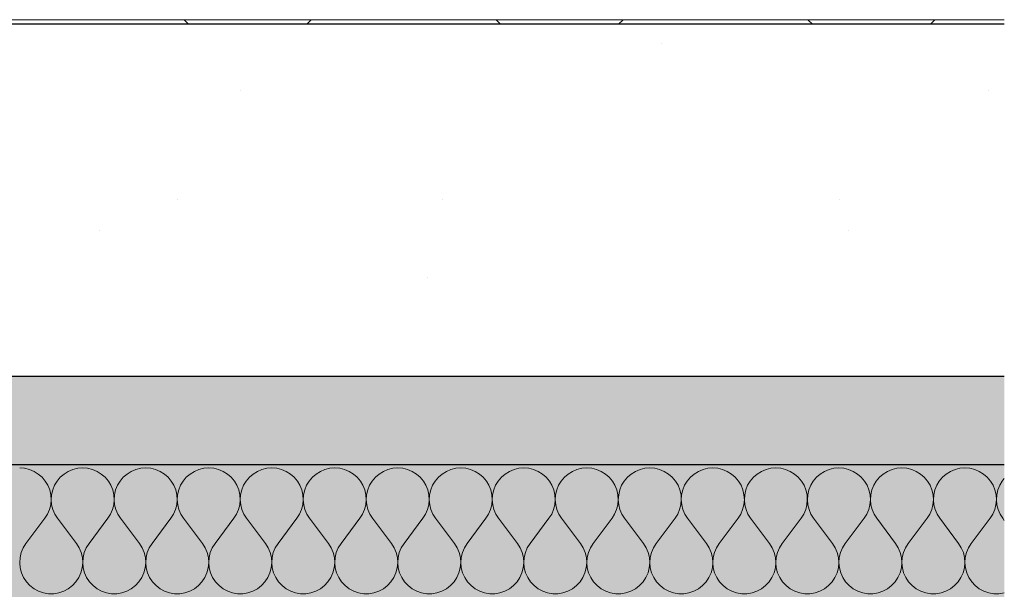
# Model space of a CAD drawing. Units: millimetres. Extents: x 38555 to 58036, y 0 to 9308.
# Drawn here: x 56045 to 56268, y 4020 to 4151 of the extents above; entities that cross this region are included whole.
import ezdxf

# ---------------------------------------------------------------- set-up
doc = ezdxf.new("R2010")
doc.units = ezdxf.units.MM
doc.header["$MEASUREMENT"] = 0
doc.linetypes.add('KAUSS punktiirjoon L', pattern=[4.233333, 2.116667, -2.116667])
doc.linetypes.add('Wipeout_Contour', pattern=[1000, 0, -1000])
for name, color, linetype in [('TP_TP -RAAAMATUKOGU_7_AR - SEINAD - välisseinad', 7, 'Continuous'), ('TP_TP -RAAAMATUKOGU_7_SA - TREPP - konstruktsioon', 7, 'Continuous'), ('TP_TP -RAAAMATUKOGU_7_SA - VIIMISTLUS - põrand', 7, 'Continuous')]:
    doc.layers.add(name, color=color, linetype=linetype)
for name, color, linetype, lineweight, true_color in [('TP_TP -RAAAMATUKOGU_7_AR - VAHELAGI_Pen_No__189', 7, 'Continuous', 0, 0xdbdbdb), ('TP_TP -RAAAMATUKOGU_7_AR - VAHELAGI_Pen_No__194', 7, 'Continuous', 13, 0xb6b6b6), ('TP_TP -RAAAMATUKOGU_7_SA - VIIMISTLUS - põrand_Pen_No__169', 7, 'Continuous', 13, 0xb6b6b6)]:
    doc.layers.add(name, color=color, linetype=linetype, lineweight=lineweight, true_color=true_color)
doc.layers.add('TP_TP -RAAAMATUKOGU_7_AR - VAHELAGI_Pen_No__27', color=7, linetype='Continuous', lineweight=25)
doc.layers.add('TP_TP -RAAAMATUKOGU_7_SA - VIIMISTLUS - põrand_Pen_No__21', color=7, linetype='Continuous', lineweight=20)

# ---------------------------------------------------------------- blocks, each defined once
blk = doc.blocks.new('*X192', base_point=(47214.18, -528.89))
at = {"layer": 'TP_TP -RAAAMATUKOGU_7_AR - VAHELAGI_Pen_No__194', "linetype": 'Continuous', "lineweight": 13, "true_color": 0xb6b6b6}
blk.add_hatch(color=253, dxfattribs=at).paths.add_polyline_path([(55404.27, 4050), (56267.77, 4050), (56267.77, 4070), (55404.27, 4070)])
blk = doc.blocks.new('*X193', base_point=(47214.18, -528.89))
at = {"layer": 'TP_TP -RAAAMATUKOGU_7_AR - VAHELAGI_Pen_No__194', "color": 253, "linetype": 'Continuous', "lineweight": 13, "true_color": 0xb6b6b6}
for p, q in [((56045.67, 4049.2), (56044.54, 4049.29)), ((56058.83, 4049.29), (56057.7, 4049.2)), ((56059.95, 4049.2), (56058.83, 4049.29)), ((56073.12, 4049.29), (56071.99, 4049.2)), ((56074.24, 4049.2), (56073.12, 4049.29)), ((56087.4, 4049.29), (56086.28, 4049.2)), ((56088.53, 4049.2), (56087.4, 4049.29)), ((56101.69, 4049.29), (56100.56, 4049.2)), ((56102.81, 4049.2), (56101.69, 4049.29)), ((56115.97, 4049.29), (56114.85, 4049.2)), ((56117.1, 4049.2), (56115.97, 4049.29)), ((56130.26, 4049.29), (56129.13, 4049.2)), ((56131.38, 4049.2), (56130.26, 4049.29)), ((56144.54, 4049.29), (56143.42, 4049.2)), ((56145.67, 4049.2), (56144.54, 4049.29)), ((56158.83, 4049.29), (56157.7, 4049.2)), ((56159.95, 4049.2), (56158.83, 4049.29)), ((56173.12, 4049.29), (56171.99, 4049.2)), ((56174.24, 4049.2), (56173.12, 4049.29)), ((56187.4, 4049.29), (56186.28, 4049.2)), ((56188.53, 4049.2), (56187.4, 4049.29)), ((56201.69, 4049.29), (56200.56, 4049.2)), ((56202.81, 4049.2), (56201.69, 4049.29)), ((56215.97, 4049.29), (56214.85, 4049.2)), ((56217.1, 4049.2), (56215.97, 4049.29)), ((56230.26, 4049.29), (56229.13, 4049.2)), ((56231.38, 4049.2), (56230.26, 4049.29)), ((56244.54, 4049.29), (56243.42, 4049.2)), ((56245.67, 4049.2), (56244.54, 4049.29)), ((56258.83, 4049.29), (56257.7, 4049.2)), ((56259.95, 4049.2), (56258.83, 4049.29)), ((56046.77, 4048.93), (56045.67, 4049.2)), ((56047.81, 4048.5), (56046.77, 4048.93)), ((56048.77, 4047.9), (56047.81, 4048.5)), ((56049.62, 4047.17), (56048.77, 4047.9)), ((56050.35, 4046.3), (56049.62, 4047.17)), ((56053.75, 4047.17), (56053.02, 4046.3)), ((56054.61, 4047.9), (56053.75, 4047.17)), ((56055.57, 4048.5), (56054.61, 4047.9)), ((56056.61, 4048.93), (56055.57, 4048.5)), ((56057.7, 4049.2), (56056.61, 4048.93)), ((56061.05, 4048.93), (56059.95, 4049.2)), ((56062.09, 4048.5), (56061.05, 4048.93)), ((56063.05, 4047.9), (56062.09, 4048.5)), ((56063.91, 4047.17), (56063.05, 4047.9)), ((56064.64, 4046.3), (56063.91, 4047.17)), ((56068.04, 4047.17), (56067.31, 4046.3)), ((56068.89, 4047.9), (56068.04, 4047.17)), ((56069.85, 4048.5), (56068.89, 4047.9)), ((56070.89, 4048.93), (56069.85, 4048.5)), ((56071.99, 4049.2), (56070.89, 4048.93)), ((56075.34, 4048.93), (56074.24, 4049.2)), ((56076.38, 4048.5), (56075.34, 4048.93)), ((56077.34, 4047.9), (56076.38, 4048.5)), ((56078.19, 4047.17), (56077.34, 4047.9)), ((56078.92, 4046.3), (56078.19, 4047.17)), ((56082.32, 4047.17), (56081.59, 4046.3)), ((56083.18, 4047.9), (56082.32, 4047.17)), ((56084.14, 4048.5), (56083.18, 4047.9)), ((56085.18, 4048.93), (56084.14, 4048.5)), ((56086.28, 4049.2), (56085.18, 4048.93)), ((56089.62, 4048.93), (56088.53, 4049.2)), ((56090.66, 4048.5), (56089.62, 4048.93)), ((56091.62, 4047.9), (56090.66, 4048.5)), ((56092.48, 4047.17), (56091.62, 4047.9)), ((56093.21, 4046.3), (56092.48, 4047.17)), ((56096.61, 4047.17), (56095.88, 4046.3)), ((56097.46, 4047.9), (56096.61, 4047.17)), ((56098.42, 4048.5), (56097.46, 4047.9)), ((56099.46, 4048.93), (56098.42, 4048.5)), ((56100.56, 4049.2), (56099.46, 4048.93)), ((56103.91, 4048.93), (56102.81, 4049.2)), ((56104.95, 4048.5), (56103.91, 4048.93)), ((56105.91, 4047.9), (56104.95, 4048.5)), ((56106.76, 4047.17), (56105.91, 4047.9)), ((56107.49, 4046.3), (56106.76, 4047.17)), ((56110.89, 4047.17), (56110.17, 4046.3)), ((56111.75, 4047.9), (56110.89, 4047.17)), ((56112.71, 4048.5), (56111.75, 4047.9)), ((56113.75, 4048.93), (56112.71, 4048.5)), ((56114.85, 4049.2), (56113.75, 4048.93)), ((56118.19, 4048.93), (56117.1, 4049.2)), ((56119.24, 4048.5), (56118.19, 4048.93)), ((56120.2, 4047.9), (56119.24, 4048.5)), ((56121.05, 4047.17), (56120.2, 4047.9)), ((56121.78, 4046.3), (56121.05, 4047.17)), ((56125.18, 4047.17), (56124.45, 4046.3)), ((56126.03, 4047.9), (56125.18, 4047.17)), ((56126.99, 4048.5), (56126.03, 4047.9)), ((56128.04, 4048.93), (56126.99, 4048.5)), ((56129.13, 4049.2), (56128.04, 4048.93)), ((56132.48, 4048.93), (56131.38, 4049.2)), ((56133.52, 4048.5), (56132.48, 4048.93)), ((56134.48, 4047.9), (56133.52, 4048.5)), ((56135.34, 4047.17), (56134.48, 4047.9)), ((56136.06, 4046.3), (56135.34, 4047.17)), ((56139.47, 4047.17), (56138.74, 4046.3)), ((56140.32, 4047.9), (56139.47, 4047.17)), ((56141.28, 4048.5), (56140.32, 4047.9)), ((56142.32, 4048.93), (56141.28, 4048.5)), ((56143.42, 4049.2), (56142.32, 4048.93)), ((56146.77, 4048.93), (56145.67, 4049.2)), ((56147.81, 4048.5), (56146.77, 4048.93)), ((56148.77, 4047.9), (56147.81, 4048.5)), ((56149.62, 4047.17), (56148.77, 4047.9)), ((56150.35, 4046.3), (56149.62, 4047.17)), ((56153.75, 4047.17), (56153.02, 4046.3)), ((56154.61, 4047.9), (56153.75, 4047.17)), ((56155.57, 4048.5), (56154.61, 4047.9)), ((56156.61, 4048.93), (56155.57, 4048.5)), ((56157.7, 4049.2), (56156.61, 4048.93)), ((56161.05, 4048.93), (56159.95, 4049.2)), ((56162.09, 4048.5), (56161.05, 4048.93)), ((56163.05, 4047.9), (56162.09, 4048.5)), ((56163.91, 4047.17), (56163.05, 4047.9)), ((56164.64, 4046.3), (56163.91, 4047.17)), ((56168.04, 4047.17), (56167.31, 4046.3)), ((56168.89, 4047.9), (56168.04, 4047.17)), ((56169.85, 4048.5), (56168.89, 4047.9)), ((56170.89, 4048.93), (56169.85, 4048.5)), ((56171.99, 4049.2), (56170.89, 4048.93)), ((56175.34, 4048.93), (56174.24, 4049.2)), ((56176.38, 4048.5), (56175.34, 4048.93)), ((56177.34, 4047.9), (56176.38, 4048.5)), ((56178.19, 4047.17), (56177.34, 4047.9)), ((56178.92, 4046.3), (56178.19, 4047.17)), ((56182.32, 4047.17), (56181.59, 4046.3)), ((56183.18, 4047.9), (56182.32, 4047.17)), ((56184.14, 4048.5), (56183.18, 4047.9)), ((56185.18, 4048.93), (56184.14, 4048.5)), ((56186.28, 4049.2), (56185.18, 4048.93)), ((56189.62, 4048.93), (56188.53, 4049.2)), ((56190.66, 4048.5), (56189.62, 4048.93)), ((56191.62, 4047.9), (56190.66, 4048.5)), ((56192.48, 4047.17), (56191.62, 4047.9)), ((56193.21, 4046.3), (56192.48, 4047.17)), ((56196.61, 4047.17), (56195.88, 4046.3)), ((56197.46, 4047.9), (56196.61, 4047.17)), ((56198.42, 4048.5), (56197.46, 4047.9)), ((56199.46, 4048.93), (56198.42, 4048.5)), ((56200.56, 4049.2), (56199.46, 4048.93)), ((56203.91, 4048.93), (56202.81, 4049.2)), ((56204.95, 4048.5), (56203.91, 4048.93)), ((56205.91, 4047.9), (56204.95, 4048.5)), ((56206.76, 4047.17), (56205.91, 4047.9)), ((56207.49, 4046.3), (56206.76, 4047.17)), ((56210.89, 4047.17), (56210.17, 4046.3)), ((56211.75, 4047.9), (56210.89, 4047.17)), ((56212.71, 4048.5), (56211.75, 4047.9)), ((56213.75, 4048.93), (56212.71, 4048.5)), ((56214.85, 4049.2), (56213.75, 4048.93)), ((56218.19, 4048.93), (56217.1, 4049.2)), ((56219.24, 4048.5), (56218.19, 4048.93)), ((56220.2, 4047.9), (56219.24, 4048.5)), ((56221.05, 4047.17), (56220.2, 4047.9)), ((56221.78, 4046.3), (56221.05, 4047.17)), ((56225.18, 4047.17), (56224.45, 4046.3)), ((56226.03, 4047.9), (56225.18, 4047.17)), ((56226.99, 4048.5), (56226.03, 4047.9)), ((56228.04, 4048.93), (56226.99, 4048.5)), ((56229.13, 4049.2), (56228.04, 4048.93)), ((56232.48, 4048.93), (56231.38, 4049.2)), ((56233.52, 4048.5), (56232.48, 4048.93)), ((56234.48, 4047.9), (56233.52, 4048.5)), ((56235.34, 4047.17), (56234.48, 4047.9)), ((56236.06, 4046.3), (56235.34, 4047.17)), ((56239.47, 4047.17), (56238.74, 4046.3)), ((56240.32, 4047.9), (56239.47, 4047.17)), ((56241.28, 4048.5), (56240.32, 4047.9)), ((56242.32, 4048.93), (56241.28, 4048.5)), ((56243.42, 4049.2), (56242.32, 4048.93)), ((56246.77, 4048.93), (56245.67, 4049.2)), ((56247.81, 4048.5), (56246.77, 4048.93)), ((56248.77, 4047.9), (56247.81, 4048.5)), ((56249.62, 4047.17), (56248.77, 4047.9)), ((56250.35, 4046.3), (56249.62, 4047.17)), ((56253.75, 4047.17), (56253.02, 4046.3)), ((56254.61, 4047.9), (56253.75, 4047.17)), ((56255.57, 4048.5), (56254.61, 4047.9)), ((56256.61, 4048.93), (56255.57, 4048.5)), ((56257.7, 4049.2), (56256.61, 4048.93)), ((56261.05, 4048.93), (56259.95, 4049.2)), ((56262.09, 4048.5), (56261.05, 4048.93)), ((56263.05, 4047.9), (56262.09, 4048.5)), ((56263.91, 4047.17), (56263.05, 4047.9)), ((56264.64, 4046.3), (56263.91, 4047.17)), ((56050.93, 4045.34), (56050.35, 4046.3)), ((56051.36, 4044.29), (56050.93, 4045.34)), ((56052.44, 4045.34), (56052.02, 4044.29)), ((56053.02, 4046.3), (56052.44, 4045.34)), ((56065.22, 4045.34), (56064.64, 4046.3)), ((56065.64, 4044.29), (56065.22, 4045.34)), ((56066.73, 4045.34), (56066.3, 4044.29)), ((56067.31, 4046.3), (56066.73, 4045.34)), ((56079.5, 4045.34), (56078.92, 4046.3)), ((56079.93, 4044.29), (56079.5, 4045.34)), ((56081.01, 4045.34), (56080.59, 4044.29)), ((56081.59, 4046.3), (56081.01, 4045.34)), ((56093.79, 4045.34), (56093.21, 4046.3)), ((56094.21, 4044.29), (56093.79, 4045.34)), ((56095.3, 4045.34), (56094.87, 4044.29)), ((56095.88, 4046.3), (56095.3, 4045.34)), ((56108.08, 4045.34), (56107.49, 4046.3)), ((56108.5, 4044.29), (56108.08, 4045.34)), ((56109.58, 4045.34), (56109.16, 4044.29)), ((56110.17, 4046.3), (56109.58, 4045.34)), ((56122.36, 4045.34), (56121.78, 4046.3)), ((56122.78, 4044.29), (56122.36, 4045.34)), ((56123.87, 4045.34), (56123.45, 4044.29)), ((56124.45, 4046.3), (56123.87, 4045.34)), ((56136.65, 4045.34), (56136.06, 4046.3)), ((56137.07, 4044.29), (56136.65, 4045.34)), ((56138.15, 4045.34), (56137.73, 4044.29)), ((56138.74, 4046.3), (56138.15, 4045.34)), ((56150.93, 4045.34), (56150.35, 4046.3)), ((56151.36, 4044.29), (56150.93, 4045.34)), ((56152.44, 4045.34), (56152.02, 4044.29)), ((56153.02, 4046.3), (56152.44, 4045.34)), ((56165.22, 4045.34), (56164.64, 4046.3)), ((56165.64, 4044.29), (56165.22, 4045.34)), ((56166.73, 4045.34), (56166.3, 4044.29)), ((56167.31, 4046.3), (56166.73, 4045.34)), ((56179.5, 4045.34), (56178.92, 4046.3)), ((56179.93, 4044.29), (56179.5, 4045.34)), ((56181.01, 4045.34), (56180.59, 4044.29)), ((56181.59, 4046.3), (56181.01, 4045.34)), ((56193.79, 4045.34), (56193.21, 4046.3)), ((56194.21, 4044.29), (56193.79, 4045.34)), ((56195.3, 4045.34), (56194.87, 4044.29)), ((56195.88, 4046.3), (56195.3, 4045.34)), ((56208.08, 4045.34), (56207.49, 4046.3)), ((56208.5, 4044.29), (56208.08, 4045.34)), ((56209.58, 4045.34), (56209.16, 4044.29)), ((56210.17, 4046.3), (56209.58, 4045.34)), ((56222.36, 4045.34), (56221.78, 4046.3)), ((56222.78, 4044.29), (56222.36, 4045.34)), ((56223.87, 4045.34), (56223.45, 4044.29)), ((56224.45, 4046.3), (56223.87, 4045.34)), ((56236.65, 4045.34), (56236.06, 4046.3)), ((56237.07, 4044.29), (56236.65, 4045.34)), ((56238.15, 4045.34), (56237.73, 4044.29)), ((56238.74, 4046.3), (56238.15, 4045.34)), ((56250.93, 4045.34), (56250.35, 4046.3)), ((56251.36, 4044.29), (56250.93, 4045.34)), ((56252.44, 4045.34), (56252.02, 4044.29)), ((56253.02, 4046.3), (56252.44, 4045.34)), ((56265.22, 4045.34), (56264.64, 4046.3)), ((56265.64, 4044.29), (56265.22, 4045.34)), ((56266.73, 4045.34), (56266.3, 4044.29)), ((56267.31, 4046.3), (56266.73, 4045.34)), ((56267.77, 4046.85), (56267.31, 4046.3)), ((56051.61, 4043.19), (56051.36, 4044.29)), ((56051.69, 4042.07), (56051.61, 4043.19)), ((56051.76, 4043.19), (56051.69, 4042.07)), ((56052.02, 4044.29), (56051.76, 4043.19)), ((56065.89, 4043.19), (56065.64, 4044.29)), ((56065.97, 4042.07), (56065.89, 4043.19)), ((56066.05, 4043.19), (56065.97, 4042.07)), ((56066.3, 4044.29), (56066.05, 4043.19)), ((56080.18, 4043.19), (56079.93, 4044.29)), ((56080.26, 4042.07), (56080.18, 4043.19)), ((56080.34, 4043.19), (56080.26, 4042.07)), ((56080.59, 4044.29), (56080.34, 4043.19)), ((56094.47, 4043.19), (56094.21, 4044.29)), ((56094.54, 4042.07), (56094.47, 4043.19)), ((56094.62, 4043.19), (56094.54, 4042.07)), ((56094.87, 4044.29), (56094.62, 4043.19)), ((56108.75, 4043.19), (56108.5, 4044.29)), ((56108.83, 4042.07), (56108.75, 4043.19)), ((56108.91, 4043.19), (56108.83, 4042.07)), ((56109.16, 4044.29), (56108.91, 4043.19)), ((56123.04, 4043.19), (56122.78, 4044.29)), ((56123.11, 4042.07), (56123.04, 4043.19)), ((56123.19, 4043.19), (56123.12, 4042.07)), ((56123.45, 4044.29), (56123.19, 4043.19)), ((56137.32, 4043.19), (56137.07, 4044.29)), ((56137.4, 4042.07), (56137.32, 4043.19)), ((56137.48, 4043.19), (56137.4, 4042.07)), ((56137.73, 4044.29), (56137.48, 4043.19)), ((56151.61, 4043.19), (56151.36, 4044.29)), ((56151.69, 4042.07), (56151.61, 4043.19)), ((56151.76, 4043.19), (56151.69, 4042.07)), ((56152.02, 4044.29), (56151.76, 4043.19)), ((56165.89, 4043.19), (56165.64, 4044.29)), ((56165.97, 4042.07), (56165.89, 4043.19)), ((56166.05, 4043.19), (56165.97, 4042.07)), ((56166.3, 4044.29), (56166.05, 4043.19)), ((56180.18, 4043.19), (56179.93, 4044.29)), ((56180.26, 4042.07), (56180.18, 4043.19)), ((56180.34, 4043.19), (56180.26, 4042.07)), ((56180.59, 4044.29), (56180.34, 4043.19)), ((56194.47, 4043.19), (56194.21, 4044.29)), ((56194.54, 4042.07), (56194.47, 4043.19)), ((56194.62, 4043.19), (56194.54, 4042.07)), ((56194.87, 4044.29), (56194.62, 4043.19)), ((56208.75, 4043.19), (56208.5, 4044.29)), ((56208.83, 4042.07), (56208.75, 4043.19)), ((56208.91, 4043.19), (56208.83, 4042.07)), ((56209.16, 4044.29), (56208.91, 4043.19)), ((56223.04, 4043.19), (56222.78, 4044.29)), ((56223.11, 4042.07), (56223.04, 4043.19)), ((56223.19, 4043.19), (56223.12, 4042.07)), ((56223.45, 4044.29), (56223.19, 4043.19)), ((56237.32, 4043.19), (56237.07, 4044.29)), ((56237.4, 4042.07), (56237.32, 4043.19)), ((56237.48, 4043.19), (56237.4, 4042.07)), ((56237.73, 4044.29), (56237.48, 4043.19)), ((56251.61, 4043.19), (56251.36, 4044.29)), ((56251.69, 4042.07), (56251.61, 4043.19)), ((56251.76, 4043.19), (56251.69, 4042.07)), ((56252.02, 4044.29), (56251.76, 4043.19)), ((56265.89, 4043.19), (56265.64, 4044.29)), ((56265.97, 4042.07), (56265.89, 4043.19)), ((56266.05, 4043.19), (56265.97, 4042.07)), ((56266.3, 4044.29), (56266.05, 4043.19)), ((56051.31, 4039.85), (56051.58, 4040.94)), ((56051.58, 4040.94), (56051.69, 4042.07)), ((56051.69, 4042.07), (56051.79, 4040.94)), ((56051.79, 4040.94), (56052.07, 4039.85)), ((56065.59, 4039.85), (56065.87, 4040.94)), ((56065.87, 4040.94), (56065.97, 4042.07)), ((56065.97, 4042.07), (56066.07, 4040.94)), ((56066.07, 4040.94), (56066.35, 4039.85)), ((56079.88, 4039.85), (56080.16, 4040.94)), ((56080.16, 4040.94), (56080.26, 4042.07)), ((56080.26, 4042.07), (56080.36, 4040.94)), ((56080.36, 4040.94), (56080.64, 4039.85)), ((56094.16, 4039.85), (56094.44, 4040.94)), ((56094.44, 4040.94), (56094.54, 4042.07)), ((56094.54, 4042.07), (56094.65, 4040.94)), ((56094.65, 4040.94), (56094.92, 4039.85)), ((56108.45, 4039.85), (56108.73, 4040.94)), ((56108.73, 4040.94), (56108.83, 4042.07)), ((56108.83, 4042.07), (56108.93, 4040.94)), ((56108.93, 4040.94), (56109.21, 4039.85)), ((56122.74, 4039.85), (56123.01, 4040.94)), ((56123.01, 4040.94), (56123.11, 4042.07)), ((56123.12, 4042.07), (56123.22, 4040.94)), ((56123.22, 4040.94), (56123.49, 4039.85)), ((56137.02, 4039.85), (56137.3, 4040.94)), ((56137.3, 4040.94), (56137.4, 4042.07)), ((56137.4, 4042.07), (56137.5, 4040.94)), ((56137.5, 4040.94), (56137.78, 4039.85)), ((56151.31, 4039.85), (56151.58, 4040.94)), ((56151.58, 4040.94), (56151.69, 4042.07)), ((56151.69, 4042.07), (56151.79, 4040.94)), ((56151.79, 4040.94), (56152.07, 4039.85)), ((56165.59, 4039.85), (56165.87, 4040.94)), ((56165.87, 4040.94), (56165.97, 4042.07)), ((56165.97, 4042.07), (56166.07, 4040.94)), ((56166.07, 4040.94), (56166.35, 4039.85)), ((56179.88, 4039.85), (56180.16, 4040.94)), ((56180.16, 4040.94), (56180.26, 4042.07)), ((56180.26, 4042.07), (56180.36, 4040.94)), ((56180.36, 4040.94), (56180.64, 4039.85)), ((56194.16, 4039.85), (56194.44, 4040.94)), ((56194.44, 4040.94), (56194.54, 4042.07)), ((56194.54, 4042.07), (56194.65, 4040.94)), ((56194.65, 4040.94), (56194.92, 4039.85)), ((56208.45, 4039.85), (56208.73, 4040.94)), ((56208.73, 4040.94), (56208.83, 4042.07)), ((56208.83, 4042.07), (56208.93, 4040.94)), ((56208.93, 4040.94), (56209.21, 4039.85)), ((56222.74, 4039.85), (56223.01, 4040.94)), ((56223.01, 4040.94), (56223.11, 4042.07)), ((56223.12, 4042.07), (56223.22, 4040.94)), ((56223.22, 4040.94), (56223.49, 4039.85)), ((56237.02, 4039.85), (56237.3, 4040.94)), ((56237.3, 4040.94), (56237.4, 4042.07)), ((56237.4, 4042.07), (56237.5, 4040.94)), ((56237.5, 4040.94), (56237.78, 4039.85)), ((56251.31, 4039.85), (56251.58, 4040.94)), ((56251.58, 4040.94), (56251.69, 4042.07)), ((56251.69, 4042.07), (56251.79, 4040.94)), ((56251.79, 4040.94), (56252.07, 4039.85)), ((56265.59, 4039.85), (56265.87, 4040.94)), ((56265.87, 4040.94), (56265.97, 4042.07)), ((56265.97, 4042.07), (56266.07, 4040.94)), ((56266.07, 4040.94), (56266.35, 4039.85)), ((56050.26, 4037.86), (56050.86, 4038.81)), ((56050.86, 4038.81), (56051.31, 4039.85)), ((56052.07, 4039.85), (56052.51, 4038.81)), ((56052.51, 4038.81), (56053.12, 4037.86)), ((56064.54, 4037.86), (56065.15, 4038.81)), ((56065.15, 4038.81), (56065.59, 4039.85)), ((56066.35, 4039.85), (56066.8, 4038.81)), ((56066.8, 4038.81), (56067.4, 4037.86)), ((56078.83, 4037.86), (56079.43, 4038.81)), ((56079.43, 4038.81), (56079.88, 4039.85)), ((56080.64, 4039.85), (56081.08, 4038.81)), ((56081.08, 4038.81), (56081.69, 4037.86)), ((56093.12, 4037.86), (56093.72, 4038.81)), ((56093.72, 4038.81), (56094.16, 4039.85)), ((56094.92, 4039.85), (56095.37, 4038.81)), ((56095.37, 4038.81), (56095.97, 4037.86)), ((56107.4, 4037.86), (56108, 4038.81)), ((56108, 4038.81), (56108.45, 4039.85)), ((56109.21, 4039.85), (56109.65, 4038.81)), ((56109.65, 4038.81), (56110.26, 4037.86)), ((56121.69, 4037.86), (56122.29, 4038.81)), ((56122.29, 4038.81), (56122.74, 4039.85)), ((56123.49, 4039.85), (56123.94, 4038.81)), ((56123.94, 4038.81), (56124.54, 4037.86)), ((56135.97, 4037.86), (56136.58, 4038.81)), ((56136.58, 4038.81), (56137.02, 4039.85)), ((56137.78, 4039.85), (56138.23, 4038.81)), ((56138.23, 4038.81), (56138.83, 4037.86)), ((56150.26, 4037.86), (56150.86, 4038.81)), ((56150.86, 4038.81), (56151.31, 4039.85)), ((56152.07, 4039.85), (56152.51, 4038.81)), ((56152.51, 4038.81), (56153.12, 4037.86)), ((56164.54, 4037.86), (56165.15, 4038.81)), ((56165.15, 4038.81), (56165.59, 4039.85)), ((56166.35, 4039.85), (56166.8, 4038.81)), ((56166.8, 4038.81), (56167.4, 4037.86)), ((56178.83, 4037.86), (56179.43, 4038.81)), ((56179.43, 4038.81), (56179.88, 4039.85)), ((56180.64, 4039.85), (56181.08, 4038.81)), ((56181.08, 4038.81), (56181.69, 4037.86)), ((56193.12, 4037.86), (56193.72, 4038.81)), ((56193.72, 4038.81), (56194.16, 4039.85)), ((56194.92, 4039.85), (56195.37, 4038.81)), ((56195.37, 4038.81), (56195.97, 4037.86)), ((56207.4, 4037.86), (56208, 4038.81)), ((56208, 4038.81), (56208.45, 4039.85)), ((56209.21, 4039.85), (56209.65, 4038.81)), ((56209.65, 4038.81), (56210.26, 4037.86)), ((56221.69, 4037.86), (56222.29, 4038.81)), ((56222.29, 4038.81), (56222.74, 4039.85)), ((56223.49, 4039.85), (56223.94, 4038.81)), ((56223.94, 4038.81), (56224.54, 4037.86)), ((56235.97, 4037.86), (56236.58, 4038.81)), ((56236.58, 4038.81), (56237.02, 4039.85)), ((56237.78, 4039.85), (56238.23, 4038.81)), ((56238.23, 4038.81), (56238.83, 4037.86)), ((56250.26, 4037.86), (56250.86, 4038.81)), ((56250.86, 4038.81), (56251.31, 4039.85)), ((56252.07, 4039.85), (56252.51, 4038.81)), ((56252.51, 4038.81), (56253.12, 4037.86)), ((56264.54, 4037.86), (56265.15, 4038.81)), ((56265.15, 4038.81), (56265.59, 4039.85)), ((56266.35, 4039.85), (56266.8, 4038.81)), ((56266.8, 4038.81), (56267.4, 4037.86)), ((56045.97, 4032.14), (56050.26, 4037.86)), ((56057.4, 4032.14), (56053.12, 4037.86)), ((56060.26, 4032.14), (56064.54, 4037.86)), ((56071.69, 4032.14), (56067.4, 4037.86)), ((56074.54, 4032.14), (56078.83, 4037.86)), ((56085.97, 4032.14), (56081.69, 4037.86)), ((56088.83, 4032.14), (56093.12, 4037.86)), ((56100.26, 4032.14), (56095.97, 4037.86)), ((56103.12, 4032.14), (56107.4, 4037.86)), ((56114.54, 4032.14), (56110.26, 4037.86)), ((56117.4, 4032.14), (56121.69, 4037.86)), ((56128.83, 4032.14), (56124.54, 4037.86)), ((56131.69, 4032.14), (56135.97, 4037.86)), ((56143.12, 4032.14), (56138.83, 4037.86)), ((56145.97, 4032.14), (56150.26, 4037.86)), ((56157.4, 4032.14), (56153.12, 4037.86)), ((56160.26, 4032.14), (56164.54, 4037.86)), ((56171.69, 4032.14), (56167.4, 4037.86)), ((56174.54, 4032.14), (56178.83, 4037.86)), ((56185.97, 4032.14), (56181.69, 4037.86)), ((56188.83, 4032.14), (56193.12, 4037.86)), ((56200.26, 4032.14), (56195.97, 4037.86)), ((56203.12, 4032.14), (56207.4, 4037.86)), ((56214.54, 4032.14), (56210.26, 4037.86)), ((56217.4, 4032.14), (56221.69, 4037.86)), ((56228.83, 4032.14), (56224.54, 4037.86)), ((56231.69, 4032.14), (56235.97, 4037.86)), ((56243.12, 4032.14), (56238.83, 4037.86)), ((56245.97, 4032.14), (56250.26, 4037.86)), ((56257.4, 4032.14), (56253.12, 4037.86)), ((56260.26, 4032.14), (56264.54, 4037.86)), ((56267.77, 4037.37), (56267.4, 4037.86)), ((56045.97, 4032.14), (56045.35, 4031.15)), ((56058.02, 4031.15), (56057.4, 4032.14)), ((56060.26, 4032.14), (56059.63, 4031.15)), ((56072.31, 4031.15), (56071.69, 4032.14)), ((56074.54, 4032.14), (56073.92, 4031.15)), ((56086.6, 4031.15), (56085.97, 4032.14)), ((56088.83, 4032.14), (56088.21, 4031.15)), ((56100.88, 4031.15), (56100.26, 4032.14)), ((56103.12, 4032.14), (56102.49, 4031.15)), ((56115.17, 4031.15), (56114.54, 4032.14)), ((56117.4, 4032.14), (56116.78, 4031.15)), ((56129.45, 4031.15), (56128.83, 4032.14)), ((56131.69, 4032.14), (56131.06, 4031.15)), ((56143.74, 4031.15), (56143.12, 4032.14)), ((56145.97, 4032.14), (56145.35, 4031.15)), ((56158.02, 4031.15), (56157.4, 4032.14)), ((56160.26, 4032.14), (56159.63, 4031.15)), ((56172.31, 4031.15), (56171.69, 4032.14)), ((56174.54, 4032.14), (56173.92, 4031.15)), ((56186.6, 4031.15), (56185.97, 4032.14)), ((56188.83, 4032.14), (56188.21, 4031.15)), ((56200.88, 4031.15), (56200.26, 4032.14)), ((56203.12, 4032.14), (56202.49, 4031.15)), ((56215.17, 4031.15), (56214.54, 4032.14)), ((56217.4, 4032.14), (56216.78, 4031.15)), ((56229.45, 4031.15), (56228.83, 4032.14)), ((56231.69, 4032.14), (56231.06, 4031.15)), ((56243.74, 4031.15), (56243.12, 4032.14)), ((56245.97, 4032.14), (56245.35, 4031.15)), ((56258.02, 4031.15), (56257.4, 4032.14)), ((56260.26, 4032.14), (56259.63, 4031.15)), ((56044.9, 4030.07), (56044.63, 4028.93)), ((56045.35, 4031.15), (56044.9, 4030.07)), ((56058.48, 4030.07), (56058.02, 4031.15)), ((56058.75, 4028.93), (56058.48, 4030.07)), ((56059.18, 4030.07), (56058.91, 4028.93)), ((56059.63, 4031.15), (56059.18, 4030.07)), ((56072.76, 4030.07), (56072.31, 4031.15)), ((56073.03, 4028.93), (56072.76, 4030.07)), ((56073.47, 4030.07), (56073.2, 4028.93)), ((56073.92, 4031.15), (56073.47, 4030.07)), ((56087.05, 4030.07), (56086.6, 4031.15)), ((56087.32, 4028.93), (56087.05, 4030.07)), ((56087.75, 4030.07), (56087.48, 4028.93)), ((56088.21, 4031.15), (56087.75, 4030.07)), ((56101.33, 4030.07), (56100.88, 4031.15)), ((56101.6, 4028.93), (56101.33, 4030.07)), ((56102.04, 4030.07), (56101.77, 4028.93)), ((56102.49, 4031.15), (56102.04, 4030.07)), ((56115.62, 4030.07), (56115.17, 4031.15)), ((56115.89, 4028.93), (56115.62, 4030.07)), ((56116.32, 4030.07), (56116.05, 4028.93)), ((56116.78, 4031.15), (56116.32, 4030.07)), ((56129.91, 4030.07), (56129.45, 4031.15)), ((56130.18, 4028.93), (56129.91, 4030.07)), ((56130.61, 4030.07), (56130.34, 4028.93)), ((56131.06, 4031.15), (56130.61, 4030.07)), ((56144.19, 4030.07), (56143.74, 4031.15)), ((56144.46, 4028.93), (56144.19, 4030.07)), ((56144.9, 4030.07), (56144.63, 4028.93)), ((56145.35, 4031.15), (56144.9, 4030.07)), ((56158.48, 4030.07), (56158.02, 4031.15)), ((56158.75, 4028.93), (56158.48, 4030.07)), ((56159.18, 4030.07), (56158.91, 4028.93)), ((56159.63, 4031.15), (56159.18, 4030.07)), ((56172.76, 4030.07), (56172.31, 4031.15)), ((56173.03, 4028.93), (56172.76, 4030.07)), ((56173.47, 4030.07), (56173.2, 4028.93)), ((56173.92, 4031.15), (56173.47, 4030.07)), ((56187.05, 4030.07), (56186.6, 4031.15)), ((56187.32, 4028.93), (56187.05, 4030.07)), ((56187.75, 4030.07), (56187.48, 4028.93)), ((56188.21, 4031.15), (56187.75, 4030.07)), ((56201.33, 4030.07), (56200.88, 4031.15)), ((56201.6, 4028.93), (56201.33, 4030.07)), ((56202.04, 4030.07), (56201.77, 4028.93)), ((56202.49, 4031.15), (56202.04, 4030.07)), ((56215.62, 4030.07), (56215.17, 4031.15)), ((56215.89, 4028.93), (56215.62, 4030.07)), ((56216.32, 4030.07), (56216.05, 4028.93)), ((56216.78, 4031.15), (56216.32, 4030.07)), ((56229.91, 4030.07), (56229.45, 4031.15)), ((56230.18, 4028.93), (56229.91, 4030.07)), ((56230.61, 4030.07), (56230.34, 4028.93)), ((56231.06, 4031.15), (56230.61, 4030.07)), ((56244.19, 4030.07), (56243.74, 4031.15)), ((56244.46, 4028.93), (56244.19, 4030.07)), ((56244.9, 4030.07), (56244.63, 4028.93)), ((56245.35, 4031.15), (56244.9, 4030.07)), ((56258.48, 4030.07), (56258.02, 4031.15)), ((56258.75, 4028.93), (56258.48, 4030.07)), ((56259.18, 4030.07), (56258.91, 4028.93)), ((56259.63, 4031.15), (56259.18, 4030.07)), ((56044.63, 4028.93), (56044.54, 4027.77)), ((56044.54, 4027.77), (56044.65, 4026.6)), ((56058.72, 4026.6), (56058.83, 4027.77)), ((56058.83, 4027.77), (56058.75, 4028.93)), ((56058.91, 4028.93), (56058.83, 4027.77)), ((56058.83, 4027.77), (56058.94, 4026.6)), ((56073, 4026.6), (56073.11, 4027.77)), ((56073.11, 4027.77), (56073.03, 4028.93)), ((56073.2, 4028.93), (56073.12, 4027.77)), ((56073.12, 4027.77), (56073.23, 4026.6)), ((56087.29, 4026.6), (56087.4, 4027.77)), ((56087.4, 4027.77), (56087.32, 4028.93)), ((56087.48, 4028.93), (56087.4, 4027.77)), ((56087.4, 4027.77), (56087.51, 4026.6)), ((56101.58, 4026.6), (56101.69, 4027.77)), ((56101.69, 4027.77), (56101.6, 4028.93)), ((56101.77, 4028.93), (56101.69, 4027.77)), ((56101.69, 4027.77), (56101.8, 4026.6)), ((56115.86, 4026.6), (56115.97, 4027.77)), ((56115.97, 4027.77), (56115.89, 4028.93)), ((56116.05, 4028.93), (56115.97, 4027.77)), ((56115.97, 4027.77), (56116.08, 4026.6)), ((56130.15, 4026.6), (56130.26, 4027.77)), ((56130.26, 4027.77), (56130.18, 4028.93)), ((56130.34, 4028.93), (56130.26, 4027.77)), ((56130.26, 4027.77), (56130.37, 4026.6)), ((56144.43, 4026.6), (56144.54, 4027.77)), ((56144.54, 4027.77), (56144.46, 4028.93)), ((56144.63, 4028.93), (56144.54, 4027.77)), ((56144.54, 4027.77), (56144.65, 4026.6)), ((56158.72, 4026.6), (56158.83, 4027.77)), ((56158.83, 4027.77), (56158.75, 4028.93)), ((56158.91, 4028.93), (56158.83, 4027.77)), ((56158.83, 4027.77), (56158.94, 4026.6)), ((56173, 4026.6), (56173.11, 4027.77)), ((56173.11, 4027.77), (56173.03, 4028.93)), ((56173.2, 4028.93), (56173.12, 4027.77)), ((56173.12, 4027.77), (56173.23, 4026.6)), ((56187.29, 4026.6), (56187.4, 4027.77)), ((56187.4, 4027.77), (56187.32, 4028.93)), ((56187.48, 4028.93), (56187.4, 4027.77)), ((56187.4, 4027.77), (56187.51, 4026.6)), ((56201.58, 4026.6), (56201.69, 4027.77)), ((56201.69, 4027.77), (56201.6, 4028.93)), ((56201.77, 4028.93), (56201.69, 4027.77)), ((56201.69, 4027.77), (56201.8, 4026.6)), ((56215.86, 4026.6), (56215.97, 4027.77)), ((56215.97, 4027.77), (56215.89, 4028.93)), ((56216.05, 4028.93), (56215.97, 4027.77)), ((56215.97, 4027.77), (56216.08, 4026.6)), ((56230.15, 4026.6), (56230.26, 4027.77)), ((56230.26, 4027.77), (56230.18, 4028.93)), ((56230.34, 4028.93), (56230.26, 4027.77)), ((56230.26, 4027.77), (56230.37, 4026.6)), ((56244.43, 4026.6), (56244.54, 4027.77)), ((56244.54, 4027.77), (56244.46, 4028.93)), ((56244.63, 4028.93), (56244.54, 4027.77)), ((56244.54, 4027.77), (56244.65, 4026.6)), ((56258.72, 4026.6), (56258.83, 4027.77)), ((56258.83, 4027.77), (56258.75, 4028.93)), ((56258.91, 4028.93), (56258.83, 4027.77)), ((56258.83, 4027.77), (56258.94, 4026.6)), ((56044.65, 4026.6), (56044.95, 4025.47)), ((56044.95, 4025.47), (56045.43, 4024.4)), ((56057.94, 4024.4), (56058.42, 4025.47)), ((56058.42, 4025.47), (56058.72, 4026.6)), ((56058.94, 4026.6), (56059.24, 4025.47)), ((56059.24, 4025.47), (56059.72, 4024.4)), ((56072.22, 4024.4), (56072.7, 4025.47)), ((56072.7, 4025.47), (56073, 4026.6)), ((56073.23, 4026.6), (56073.53, 4025.47)), ((56073.53, 4025.47), (56074.01, 4024.4)), ((56086.51, 4024.4), (56086.99, 4025.47)), ((56086.99, 4025.47), (56087.29, 4026.6)), ((56087.51, 4026.6), (56087.81, 4025.47)), ((56087.81, 4025.47), (56088.29, 4024.4)), ((56100.8, 4024.4), (56101.28, 4025.47)), ((56101.28, 4025.47), (56101.58, 4026.6)), ((56101.8, 4026.6), (56102.1, 4025.47)), ((56102.1, 4025.47), (56102.58, 4024.4)), ((56115.08, 4024.4), (56115.56, 4025.47)), ((56115.56, 4025.47), (56115.86, 4026.6)), ((56116.08, 4026.6), (56116.38, 4025.47)), ((56116.38, 4025.47), (56116.86, 4024.4)), ((56129.37, 4024.4), (56129.85, 4025.47)), ((56129.85, 4025.47), (56130.15, 4026.6)), ((56130.37, 4026.6), (56130.67, 4025.47)), ((56130.67, 4025.47), (56131.15, 4024.4)), ((56143.65, 4024.4), (56144.13, 4025.47)), ((56144.13, 4025.47), (56144.43, 4026.6)), ((56144.65, 4026.6), (56144.95, 4025.47)), ((56144.95, 4025.47), (56145.43, 4024.4)), ((56157.94, 4024.4), (56158.42, 4025.47)), ((56158.42, 4025.47), (56158.72, 4026.6)), ((56158.94, 4026.6), (56159.24, 4025.47)), ((56159.24, 4025.47), (56159.72, 4024.4)), ((56172.22, 4024.4), (56172.7, 4025.47)), ((56172.7, 4025.47), (56173, 4026.6)), ((56173.23, 4026.6), (56173.53, 4025.47)), ((56173.53, 4025.47), (56174.01, 4024.4)), ((56186.51, 4024.4), (56186.99, 4025.47)), ((56186.99, 4025.47), (56187.29, 4026.6)), ((56187.51, 4026.6), (56187.81, 4025.47)), ((56187.81, 4025.47), (56188.29, 4024.4)), ((56200.8, 4024.4), (56201.28, 4025.47)), ((56201.28, 4025.47), (56201.58, 4026.6)), ((56201.8, 4026.6), (56202.1, 4025.47)), ((56202.1, 4025.47), (56202.58, 4024.4)), ((56215.08, 4024.4), (56215.56, 4025.47)), ((56215.56, 4025.47), (56215.86, 4026.6)), ((56216.08, 4026.6), (56216.38, 4025.47)), ((56216.38, 4025.47), (56216.86, 4024.4)), ((56229.37, 4024.4), (56229.85, 4025.47)), ((56229.85, 4025.47), (56230.15, 4026.6)), ((56230.37, 4026.6), (56230.67, 4025.47)), ((56230.67, 4025.47), (56231.15, 4024.4)), ((56243.65, 4024.4), (56244.13, 4025.47)), ((56244.13, 4025.47), (56244.43, 4026.6)), ((56244.65, 4026.6), (56244.95, 4025.47)), ((56244.95, 4025.47), (56245.43, 4024.4)), ((56257.94, 4024.4), (56258.42, 4025.47)), ((56258.42, 4025.47), (56258.72, 4026.6)), ((56258.94, 4026.6), (56259.24, 4025.47)), ((56259.24, 4025.47), (56259.72, 4024.4)), ((56045.43, 4024.4), (56046.08, 4023.43)), ((56046.08, 4023.43), (56046.88, 4022.57)), ((56046.88, 4022.57), (56047.81, 4021.86)), ((56055.57, 4021.86), (56056.49, 4022.57)), ((56056.49, 4022.57), (56057.29, 4023.43)), ((56057.29, 4023.43), (56057.94, 4024.4)), ((56059.72, 4024.4), (56060.37, 4023.43)), ((56060.37, 4023.43), (56061.17, 4022.57)), ((56061.17, 4022.57), (56062.09, 4021.86)), ((56069.85, 4021.86), (56070.78, 4022.57)), ((56070.78, 4022.57), (56071.58, 4023.43)), ((56071.58, 4023.43), (56072.22, 4024.4)), ((56074.01, 4024.4), (56074.65, 4023.43)), ((56074.65, 4023.43), (56075.45, 4022.57)), ((56075.45, 4022.57), (56076.38, 4021.86)), ((56084.14, 4021.86), (56085.06, 4022.57)), ((56085.06, 4022.57), (56085.86, 4023.43)), ((56085.86, 4023.43), (56086.51, 4024.4)), ((56088.29, 4024.4), (56088.94, 4023.43)), ((56088.94, 4023.43), (56089.74, 4022.57)), ((56089.74, 4022.57), (56090.66, 4021.86)), ((56098.42, 4021.86), (56099.35, 4022.57)), ((56099.35, 4022.57), (56100.15, 4023.43)), ((56100.15, 4023.43), (56100.8, 4024.4)), ((56102.58, 4024.4), (56103.22, 4023.43)), ((56103.22, 4023.43), (56104.02, 4022.57)), ((56104.02, 4022.57), (56104.95, 4021.86)), ((56112.71, 4021.86), (56113.64, 4022.57)), ((56113.64, 4022.57), (56114.43, 4023.43)), ((56114.43, 4023.43), (56115.08, 4024.4)), ((56116.86, 4024.4), (56117.51, 4023.43)), ((56117.51, 4023.43), (56118.31, 4022.57)), ((56118.31, 4022.57), (56119.24, 4021.86)), ((56126.99, 4021.86), (56127.92, 4022.57)), ((56127.92, 4022.57), (56128.72, 4023.43)), ((56128.72, 4023.43), (56129.37, 4024.4)), ((56131.15, 4024.4), (56131.8, 4023.43)), ((56131.8, 4023.43), (56132.59, 4022.57)), ((56132.59, 4022.57), (56133.52, 4021.86)), ((56141.28, 4021.86), (56142.21, 4022.57)), ((56142.21, 4022.57), (56143.01, 4023.43)), ((56143.01, 4023.43), (56143.65, 4024.4)), ((56145.43, 4024.4), (56146.08, 4023.43)), ((56146.08, 4023.43), (56146.88, 4022.57)), ((56146.88, 4022.57), (56147.81, 4021.86)), ((56155.57, 4021.86), (56156.49, 4022.57)), ((56156.49, 4022.57), (56157.29, 4023.43)), ((56157.29, 4023.43), (56157.94, 4024.4)), ((56159.72, 4024.4), (56160.37, 4023.43)), ((56160.37, 4023.43), (56161.17, 4022.57)), ((56161.17, 4022.57), (56162.09, 4021.86)), ((56169.85, 4021.86), (56170.78, 4022.57)), ((56170.78, 4022.57), (56171.58, 4023.43)), ((56171.58, 4023.43), (56172.22, 4024.4)), ((56174.01, 4024.4), (56174.65, 4023.43)), ((56174.65, 4023.43), (56175.45, 4022.57)), ((56175.45, 4022.57), (56176.38, 4021.86)), ((56184.14, 4021.86), (56185.06, 4022.57)), ((56185.06, 4022.57), (56185.86, 4023.43)), ((56185.86, 4023.43), (56186.51, 4024.4)), ((56188.29, 4024.4), (56188.94, 4023.43)), ((56188.94, 4023.43), (56189.74, 4022.57)), ((56189.74, 4022.57), (56190.66, 4021.86)), ((56198.42, 4021.86), (56199.35, 4022.57)), ((56199.35, 4022.57), (56200.15, 4023.43)), ((56200.15, 4023.43), (56200.8, 4024.4)), ((56202.58, 4024.4), (56203.22, 4023.43)), ((56203.22, 4023.43), (56204.02, 4022.57)), ((56204.02, 4022.57), (56204.95, 4021.86)), ((56212.71, 4021.86), (56213.64, 4022.57)), ((56213.64, 4022.57), (56214.43, 4023.43)), ((56214.43, 4023.43), (56215.08, 4024.4)), ((56216.86, 4024.4), (56217.51, 4023.43)), ((56217.51, 4023.43), (56218.31, 4022.57)), ((56218.31, 4022.57), (56219.24, 4021.86)), ((56226.99, 4021.86), (56227.92, 4022.57)), ((56227.92, 4022.57), (56228.72, 4023.43)), ((56228.72, 4023.43), (56229.37, 4024.4)), ((56231.15, 4024.4), (56231.8, 4023.43)), ((56231.8, 4023.43), (56232.59, 4022.57)), ((56232.59, 4022.57), (56233.52, 4021.86)), ((56241.28, 4021.86), (56242.21, 4022.57)), ((56242.21, 4022.57), (56243.01, 4023.43)), ((56243.01, 4023.43), (56243.65, 4024.4)), ((56245.43, 4024.4), (56246.08, 4023.43)), ((56246.08, 4023.43), (56246.88, 4022.57)), ((56246.88, 4022.57), (56247.81, 4021.86)), ((56255.57, 4021.86), (56256.49, 4022.57)), ((56256.49, 4022.57), (56257.29, 4023.43)), ((56257.29, 4023.43), (56257.94, 4024.4)), ((56259.72, 4024.4), (56260.37, 4023.43)), ((56260.37, 4023.43), (56261.17, 4022.57)), ((56261.17, 4022.57), (56262.09, 4021.86)), ((56047.81, 4021.86), (56048.84, 4021.31)), ((56048.84, 4021.31), (56049.95, 4020.93)), ((56049.95, 4020.93), (56051.1, 4020.74)), ((56051.1, 4020.74), (56052.27, 4020.74)), ((56052.27, 4020.74), (56053.43, 4020.93)), ((56053.43, 4020.93), (56054.53, 4021.31)), ((56054.53, 4021.31), (56055.57, 4021.86)), ((56062.09, 4021.86), (56063.12, 4021.31)), ((56063.12, 4021.31), (56064.23, 4020.93)), ((56064.23, 4020.93), (56065.39, 4020.74)), ((56065.39, 4020.74), (56066.56, 4020.74)), ((56066.56, 4020.74), (56067.71, 4020.93)), ((56067.71, 4020.93), (56068.82, 4021.31)), ((56068.82, 4021.31), (56069.85, 4021.86)), ((56076.38, 4021.86), (56077.41, 4021.31)), ((56077.41, 4021.31), (56078.52, 4020.93)), ((56078.52, 4020.93), (56079.67, 4020.74)), ((56079.67, 4020.74), (56080.84, 4020.74)), ((56080.84, 4020.74), (56082, 4020.93)), ((56082, 4020.93), (56083.11, 4021.31)), ((56083.11, 4021.31), (56084.14, 4021.86)), ((56090.66, 4021.86), (56091.7, 4021.31)), ((56091.7, 4021.31), (56092.8, 4020.93)), ((56092.8, 4020.93), (56093.96, 4020.74)), ((56093.96, 4020.74), (56095.13, 4020.74)), ((56095.13, 4020.74), (56096.28, 4020.93)), ((56096.28, 4020.93), (56097.39, 4021.31)), ((56097.39, 4021.31), (56098.42, 4021.86)), ((56104.95, 4021.86), (56105.98, 4021.31)), ((56105.98, 4021.31), (56107.09, 4020.93)), ((56107.09, 4020.93), (56108.24, 4020.74)), ((56108.24, 4020.74), (56109.41, 4020.74)), ((56109.41, 4020.74), (56110.57, 4020.93)), ((56110.57, 4020.93), (56111.68, 4021.31)), ((56111.68, 4021.31), (56112.71, 4021.86)), ((56119.24, 4021.86), (56120.27, 4021.31)), ((56120.27, 4021.31), (56121.38, 4020.93)), ((56121.38, 4020.93), (56122.53, 4020.74)), ((56122.53, 4020.74), (56123.7, 4020.74)), ((56123.7, 4020.74), (56124.85, 4020.93)), ((56124.85, 4020.93), (56125.96, 4021.31)), ((56125.96, 4021.31), (56126.99, 4021.86)), ((56133.52, 4021.86), (56134.55, 4021.31)), ((56134.55, 4021.31), (56135.66, 4020.93)), ((56135.66, 4020.93), (56136.82, 4020.74)), ((56136.82, 4020.74), (56137.99, 4020.74)), ((56137.99, 4020.74), (56139.14, 4020.93)), ((56139.14, 4020.93), (56140.25, 4021.31)), ((56140.25, 4021.31), (56141.28, 4021.86)), ((56147.81, 4021.86), (56148.84, 4021.31)), ((56148.84, 4021.31), (56149.95, 4020.93)), ((56149.95, 4020.93), (56151.1, 4020.74)), ((56151.1, 4020.74), (56152.27, 4020.74)), ((56152.27, 4020.74), (56153.43, 4020.93)), ((56153.43, 4020.93), (56154.53, 4021.31)), ((56154.53, 4021.31), (56155.57, 4021.86)), ((56162.09, 4021.86), (56163.12, 4021.31)), ((56163.12, 4021.31), (56164.23, 4020.93)), ((56164.23, 4020.93), (56165.39, 4020.74)), ((56165.39, 4020.74), (56166.56, 4020.74)), ((56166.56, 4020.74), (56167.71, 4020.93)), ((56167.71, 4020.93), (56168.82, 4021.31)), ((56168.82, 4021.31), (56169.85, 4021.86)), ((56176.38, 4021.86), (56177.41, 4021.31)), ((56177.41, 4021.31), (56178.52, 4020.93)), ((56178.52, 4020.93), (56179.67, 4020.74)), ((56179.67, 4020.74), (56180.84, 4020.74)), ((56180.84, 4020.74), (56182, 4020.93)), ((56182, 4020.93), (56183.11, 4021.31)), ((56183.11, 4021.31), (56184.14, 4021.86)), ((56190.66, 4021.86), (56191.7, 4021.31)), ((56191.7, 4021.31), (56192.8, 4020.93)), ((56192.8, 4020.93), (56193.96, 4020.74)), ((56193.96, 4020.74), (56195.13, 4020.74)), ((56195.13, 4020.74), (56196.28, 4020.93)), ((56196.28, 4020.93), (56197.39, 4021.31)), ((56197.39, 4021.31), (56198.42, 4021.86)), ((56204.95, 4021.86), (56205.98, 4021.31)), ((56205.98, 4021.31), (56207.09, 4020.93)), ((56207.09, 4020.93), (56208.24, 4020.74)), ((56208.24, 4020.74), (56209.41, 4020.74)), ((56209.41, 4020.74), (56210.57, 4020.93)), ((56210.57, 4020.93), (56211.68, 4021.31)), ((56211.68, 4021.31), (56212.71, 4021.86)), ((56219.24, 4021.86), (56220.27, 4021.31)), ((56220.27, 4021.31), (56221.38, 4020.93)), ((56221.38, 4020.93), (56222.53, 4020.74)), ((56222.53, 4020.74), (56223.7, 4020.74)), ((56223.7, 4020.74), (56224.85, 4020.93)), ((56224.85, 4020.93), (56225.96, 4021.31)), ((56225.96, 4021.31), (56226.99, 4021.86)), ((56233.52, 4021.86), (56234.55, 4021.31)), ((56234.55, 4021.31), (56235.66, 4020.93)), ((56235.66, 4020.93), (56236.82, 4020.74)), ((56236.82, 4020.74), (56237.99, 4020.74)), ((56237.99, 4020.74), (56239.14, 4020.93)), ((56239.14, 4020.93), (56240.25, 4021.31)), ((56240.25, 4021.31), (56241.28, 4021.86)), ((56247.81, 4021.86), (56248.84, 4021.31)), ((56248.84, 4021.31), (56249.95, 4020.93)), ((56249.95, 4020.93), (56251.1, 4020.74)), ((56251.1, 4020.74), (56252.27, 4020.74)), ((56252.27, 4020.74), (56253.43, 4020.93)), ((56253.43, 4020.93), (56254.53, 4021.31)), ((56254.53, 4021.31), (56255.57, 4021.86)), ((56262.09, 4021.86), (56263.12, 4021.31)), ((56263.12, 4021.31), (56264.23, 4020.93)), ((56264.23, 4020.93), (56265.39, 4020.74)), ((56265.39, 4020.74), (56266.56, 4020.74)), ((56266.56, 4020.74), (56267.71, 4020.93)), ((56267.71, 4020.93), (56267.77, 4020.95))]:
    blk.add_line(p, q, dxfattribs=at)

msp = doc.modelspace()

# ---------------------------------------------------------------- wipeouts: each hides what was drawn before it
at = {"color": 254, "linetype": 'Wipeout_Contour', "lineweight": 0, "ltscale": 6153189.980273766}
msp.add_wipeout([(50205.62, 4150), (50044.49, 4150), (50044.49, 3784), (50118.95, 3734.48), (50205.62, 3676.84), (50292.29, 3619.2), (50378.95, 3561.56), (50465.62, 3503.93), (50552.29, 3446.29), (50638.95, 3388.65), (50725.62, 3331.01), (50812.29, 3273.37), (50898.95, 3215.73), (50985.62, 3158.09), (51072.29, 3100.45), (51158.95, 3042.82), (51245.62, 2985.18), (51332.29, 2927.54), (51418.95, 2869.9), (51505.62, 2812.26), (51592.29, 2754.62), (51678.95, 2696.98), (51765.62, 2639.34), (51852.29, 2581.7), (51938.95, 2524.07), (52025.62, 2466.43), (52112.29, 2408.79), (52198.95, 2351.15), (52285.62, 2293.51), (52372.29, 2235.87), (52458.95, 2178.23), (52545.62, 2120.59), (52632.29, 2062.95), (52718.95, 2005.32), (52805.62, 1947.68), (52892.29, 1890.04), (52978.95, 1832.4), (53065.62, 1774.76), (53152.29, 1717.12), (53238.95, 1659.48), (53325.62, 1601.84), (53412.29, 1544.2), (53498.95, 1486.56), (53585.62, 1428.93), (53672.29, 1371.29), (53758.95, 1313.65), (53845.62, 1256.01), (53932.29, 1198.37), (54018.95, 1140.73), (54105.62, 1083.09), (54192.29, 1025.45), (54278.95, 967.81), (54365.62, 910.18), (54452.29, 852.54), (54538.95, 794.9), (54625.62, 737.26), (54712.29, 679.62), (54798.95, 621.98), (54885.62, 564.34), (54972.29, 506.7), (55058.95, 449.06), (55145.62, 391.43), (55232.29, 333.79), (55318.95, 276.15), (55405.62, 218.51), (55492.29, 160.87), (55578.95, 103.23), (55665.62, 45.59), (55734.17, 0), (56185.62, 0), (56185.62, 172.92), (55925.62, 172.92), (55925.62, 345.83), (55665.62, 345.83), (55665.62, 518.75), (55405.62, 518.75), (55405.62, 691.67), (55145.62, 691.67), (55145.62, 864.58), (54885.62, 864.58), (54885.62, 1037.5), (54625.62, 1037.5), (54625.62, 1210.42), (54365.62, 1210.42), (54365.62, 1383.33), (54105.62, 1383.33), (54105.62, 1556.25), (53845.62, 1556.25), (53845.62, 1729.17), (53585.62, 1729.17), (53585.62, 1902.08), (53325.62, 1902.08), (53325.62, 2075), (53065.62, 2075), (53065.62, 2247.92), (52805.62, 2247.92), (52805.62, 2420.83), (52545.62, 2420.83), (52545.62, 2593.75), (52285.62, 2593.75), (52285.62, 2766.67), (52025.62, 2766.67), (52025.62, 2939.58), (51765.62, 2939.58), (51765.62, 3112.5), (51505.62, 3112.5), (51505.62, 3285.42), (51245.62, 3285.42), (51245.62, 3458.33), (50985.62, 3458.33), (50985.62, 3631.25), (50725.62, 3631.25), (50725.62, 3804.17), (50465.62, 3804.17), (50465.62, 3977.08), (50205.62, 3977.08)], dxfattribs=at).dxf.layer = 'TP_TP -RAAAMATUKOGU_7_SA - TREPP - konstruktsioon'

# ---------------------------------------------------------------- next in the draw order: hatches: boundary and pattern name
at = {"layer": 'TP_TP -RAAAMATUKOGU_7_AR - VAHELAGI_Pen_No__189', "linetype": 'Continuous', "lineweight": 0, "true_color": 0xdbdbdb}
h = msp.add_hatch(dxfattribs=at)
h.set_pattern_fill('__BETOON___Kergbetoon_0007', color=254, style=0, pattern_type=2)
h.set_pattern_definition([(0, (11230.26, 0), (0, 311.7691), [19.5, -160.5]), (0, (11320.26, 155.9), (0, 311.7691), [19.5, -160.5]), (60, (11230.26, 0), (-270, 155.8846), [19.5, -160.5]), (60, (11410.26, 0), (-270, 155.8846), [19.5, -160.5]), (120, (11249.76, 0), (270, 155.8846), [19.5, -160.5]), (120, (11429.76, 0), (270, 155.8846), [19.5, -160.5]), (0, (11230.26, 30), (0, 60), [0, -60, 0, -90]), (45, (11260.26, 30), (-42.42641, 42.42641), [0, -45, 0, -75])])
h.paths.add_polyline_path([(55404.27, 4070), (56267.77, 4070), (56267.77, 4150), (55404.27, 4150)])
at = {"layer": 'TP_TP -RAAAMATUKOGU_7_AR - VAHELAGI_Pen_No__194', "linetype": 'Continuous', "lineweight": 0, "true_color": 0xffffff}
for points in [[(55404.27, 4050), (56267.77, 4050), (56267.77, 4070), (55404.27, 4070)], [(55404.27, 4020), (56267.77, 4020), (56267.77, 4050), (55404.27, 4050)]]:
    msp.add_hatch(color=7, dxfattribs=at).paths.add_polyline_path(points)

# ---------------------------------------------------------------- next in the draw order: linework, layer by layer
at = {"layer": 'TP_TP -RAAAMATUKOGU_7_AR - VAHELAGI_Pen_No__27', "color": 7, "linetype": 'Continuous', "lineweight": 25}
for p, q in [((56267.77, 4070), (55404.27, 4070)), ((56267.77, 4050), (55404.27, 4050))]:
    msp.add_line(p, q, dxfattribs=at)

# ---------------------------------------------------------------- next in the draw order: block references
at = {"layer": 'TP_TP -RAAAMATUKOGU_7_AR - SEINAD - välisseinad', "color": 255, "linetype": 'KAUSS punktiirjoon L', "lineweight": 13}
for name in ['*X192', '*X193']:
    msp.add_blockref(name, (47214.18, -528.89), dxfattribs=at)

# ---------------------------------------------------------------- next in the draw order: wipeouts: each hides what was drawn before it
at = {"color": 254, "linetype": 'Wipeout_Contour', "lineweight": 0, "ltscale": 223976.612275}
msp.add_wipeout([(55412.45, 4150), (56267.77, 4150), (56267.77, 4151), (55412.45, 4151)], dxfattribs=at).dxf.layer = 'TP_TP -RAAAMATUKOGU_7_SA - VIIMISTLUS - põrand'

# ---------------------------------------------------------------- next in the draw order: hatches: boundary and pattern name
at = {"layer": 'TP_TP -RAAAMATUKOGU_7_SA - VIIMISTLUS - põrand_Pen_No__169', "linetype": 'Continuous', "lineweight": 13, "true_color": 0xb6b6b6}
h = msp.add_hatch(dxfattribs=at)
h.set_pattern_fill('Concrete_Block_0007', color=253, style=0, pattern_type=2)
h.set_pattern_definition([(45, (11230.26, 0), (-35.35534, 35.35534), []), (135, (11230.26, 0), (35.35534, 35.35534), [])])
h.paths.add_polyline_path([(55412.45, 4150), (56267.77, 4150), (56267.77, 4151), (55412.45, 4151)])

# ---------------------------------------------------------------- next in the draw order: linework, layer by layer
at = {"layer": 'TP_TP -RAAAMATUKOGU_7_AR - VAHELAGI_Pen_No__27', "color": 7, "linetype": 'Continuous', "lineweight": 25}
msp.add_line((56267.77, 4150), (55412.45, 4150), dxfattribs=at)
at = {"layer": 'TP_TP -RAAAMATUKOGU_7_SA - VIIMISTLUS - põrand_Pen_No__21', "color": 7, "linetype": 'Continuous', "lineweight": 20}
msp.add_line((56267.77, 4151), (55412.45, 4151), dxfattribs=at)

doc.saveas('drawing.dxf')
